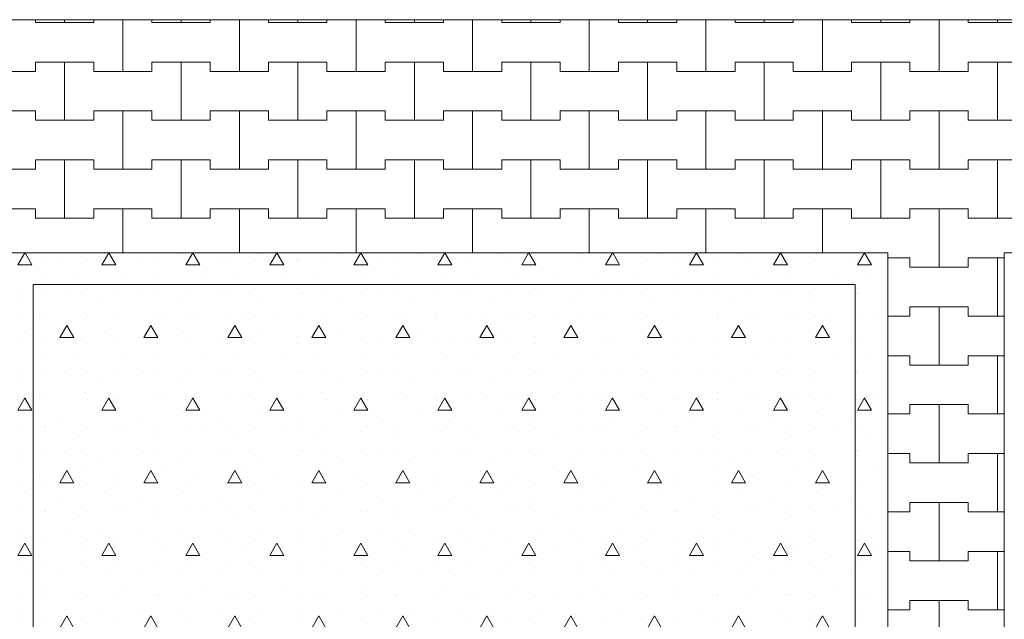
# Model space of a CAD drawing. Extents: x -60808 to -14787, y -14019 to 19835.
# Drawn here: x -57596 to -55485, y -11361 to -10074 of the extents above; entities that cross this region are included whole.
import ezdxf

# ---------------------------------------------------------------- set-up
doc = ezdxf.new("R2010")
doc.units = 0
doc.header["$MEASUREMENT"] = 0
for name, color, linetype, lineweight in [('2D - Ogólne_Nr_Pióra__1', 7, 'Continuous', 13), ('2D - Ogólne_Nr_Pióra__123', 255, 'Continuous', 5), ('2D - Ogólne_Nr_Pióra__141', 7, 'Continuous', 5)]:
    doc.layers.add(name, color=color, linetype=linetype, lineweight=lineweight)

# ---------------------------------------------------------------- blocks, each defined once
blk = doc.blocks.new('*X2')
at = {"layer": '2D - Ogólne_Nr_Pióra__141', "linetype": 'Continuous'}
for p, q in [((-57562.5, -10074.2), (-57562.5, -10080)), ((-57562.5, -10080), (-57562.5, -10074.2)), ((-57562.5, -10080), (-57500, -10080)), ((-57562.5, -10080), (-57437.5, -10080)), ((-57500, -10080), (-57500, -10074.2)), ((-57500, -10074.2), (-57500, -10080)), ((-57500, -10080), (-57437.5, -10080)), ((-57437.5, -10080), (-57437.5, -10074.2)), ((-57437.5, -10074.2), (-57437.5, -10080)), ((-57375, -10185), (-57375, -10074.2)), ((-57375, -10074.2), (-57375, -10185)), ((-57312.5, -10074.2), (-57312.5, -10080)), ((-57312.5, -10080), (-57312.5, -10074.2)), ((-57312.5, -10080), (-57250, -10080)), ((-57312.5, -10080), (-57187.5, -10080)), ((-57250, -10080), (-57250, -10074.2)), ((-57250, -10074.2), (-57250, -10080)), ((-57250, -10080), (-57187.5, -10080)), ((-57187.5, -10080), (-57187.5, -10074.2)), ((-57187.5, -10074.2), (-57187.5, -10080)), ((-57125, -10185), (-57125, -10074.2)), ((-57125, -10074.2), (-57125, -10185)), ((-57062.5, -10074.2), (-57062.5, -10080)), ((-57062.5, -10080), (-57062.5, -10074.2)), ((-57062.5, -10080), (-57000, -10080)), ((-57062.5, -10080), (-56937.5, -10080)), ((-57000, -10080), (-57000, -10074.2)), ((-57000, -10074.2), (-57000, -10080)), ((-57000, -10080), (-56937.5, -10080)), ((-56937.5, -10080), (-56937.5, -10074.2)), ((-56937.5, -10074.2), (-56937.5, -10080)), ((-56875, -10185), (-56875, -10074.2)), ((-56875, -10074.2), (-56875, -10185)), ((-56812.5, -10074.2), (-56812.5, -10080)), ((-56812.5, -10080), (-56812.5, -10074.2)), ((-56812.5, -10080), (-56750, -10080)), ((-56812.5, -10080), (-56687.5, -10080)), ((-56750, -10080), (-56750, -10074.2)), ((-56750, -10074.2), (-56750, -10080)), ((-56750, -10080), (-56687.5, -10080)), ((-56687.5, -10080), (-56687.5, -10074.2)), ((-56687.5, -10074.2), (-56687.5, -10080)), ((-56625, -10185), (-56625, -10074.2)), ((-56625, -10074.2), (-56625, -10185)), ((-56562.5, -10074.2), (-56562.5, -10080)), ((-56562.5, -10080), (-56562.5, -10074.2)), ((-56562.5, -10080), (-56500, -10080)), ((-56562.5, -10080), (-56437.5, -10080)), ((-56500, -10080), (-56500, -10074.2)), ((-56500, -10074.2), (-56500, -10080)), ((-56500, -10080), (-56437.5, -10080)), ((-56437.5, -10080), (-56437.5, -10074.2)), ((-56437.5, -10074.2), (-56437.5, -10080)), ((-56375, -10185), (-56375, -10074.2)), ((-56375, -10074.2), (-56375, -10185)), ((-56312.5, -10074.2), (-56312.5, -10080)), ((-56312.5, -10080), (-56312.5, -10074.2)), ((-56312.5, -10080), (-56250, -10080)), ((-56312.5, -10080), (-56187.5, -10080)), ((-56250, -10080), (-56250, -10074.2)), ((-56250, -10074.2), (-56250, -10080)), ((-56250, -10080), (-56187.5, -10080)), ((-56187.5, -10080), (-56187.5, -10074.2)), ((-56187.5, -10074.2), (-56187.5, -10080)), ((-56125, -10185), (-56125, -10074.2)), ((-56125, -10074.2), (-56125, -10185)), ((-56062.5, -10074.2), (-56062.5, -10080)), ((-56062.5, -10080), (-56062.5, -10074.2)), ((-56062.5, -10080), (-56000, -10080)), ((-56062.5, -10080), (-55937.5, -10080)), ((-56000, -10080), (-56000, -10074.2)), ((-56000, -10074.2), (-56000, -10080)), ((-56000, -10080), (-55937.5, -10080)), ((-55937.5, -10080), (-55937.5, -10074.2)), ((-55937.5, -10074.2), (-55937.5, -10080)), ((-55875, -10185), (-55875, -10074.2)), ((-55875, -10074.2), (-55875, -10185)), ((-55812.5, -10074.2), (-55812.5, -10080)), ((-55812.5, -10080), (-55812.5, -10074.2)), ((-55812.5, -10080), (-55750, -10080)), ((-55812.5, -10080), (-55687.5, -10080)), ((-55750, -10080), (-55750, -10074.2)), ((-55750, -10074.2), (-55750, -10080)), ((-55750, -10080), (-55687.5, -10080)), ((-55687.5, -10080), (-55687.5, -10074.2)), ((-55687.5, -10074.2), (-55687.5, -10080)), ((-55625, -10185), (-55625, -10074.2)), ((-55625, -10074.2), (-55625, -10185)), ((-55562.5, -10074.2), (-55562.5, -10080)), ((-55562.5, -10080), (-55562.5, -10074.2)), ((-55562.5, -10080), (-55500, -10080)), ((-55562.5, -10080), (-55437.5, -10080)), ((-55500, -10080), (-55500, -10074.2)), ((-55500, -10074.2), (-55500, -10080)), ((-55500, -10080), (-55437.5, -10080)), ((-57562.5, -10185), (-57562.5, -10165)), ((-57562.5, -10165), (-57562.5, -10185)), ((-57562.5, -10165), (-57500, -10165)), ((-57562.5, -10165), (-57437.5, -10165)), ((-57500, -10165), (-57437.5, -10165)), ((-57500, -10290), (-57500, -10165)), ((-57500, -10165), (-57500, -10290)), ((-57437.5, -10165), (-57437.5, -10185)), ((-57437.5, -10185), (-57437.5, -10165)), ((-57312.5, -10185), (-57312.5, -10165)), ((-57312.5, -10165), (-57312.5, -10185)), ((-57312.5, -10165), (-57250, -10165)), ((-57312.5, -10165), (-57187.5, -10165)), ((-57250, -10165), (-57187.5, -10165)), ((-57250, -10290), (-57250, -10165)), ((-57250, -10165), (-57250, -10290)), ((-57187.5, -10165), (-57187.5, -10185)), ((-57187.5, -10185), (-57187.5, -10165)), ((-57062.5, -10185), (-57062.5, -10165)), ((-57062.5, -10165), (-57062.5, -10185)), ((-57062.5, -10165), (-57000, -10165)), ((-57062.5, -10165), (-56937.5, -10165)), ((-57000, -10165), (-56937.5, -10165)), ((-57000, -10290), (-57000, -10165)), ((-57000, -10165), (-57000, -10290)), ((-56937.5, -10165), (-56937.5, -10185)), ((-56937.5, -10185), (-56937.5, -10165)), ((-56812.5, -10185), (-56812.5, -10165)), ((-56812.5, -10165), (-56812.5, -10185)), ((-56812.5, -10165), (-56750, -10165)), ((-56812.5, -10165), (-56687.5, -10165)), ((-56750, -10165), (-56687.5, -10165)), ((-56750, -10290), (-56750, -10165)), ((-56750, -10165), (-56750, -10290)), ((-56687.5, -10165), (-56687.5, -10185)), ((-56687.5, -10185), (-56687.5, -10165)), ((-56562.5, -10185), (-56562.5, -10165)), ((-56562.5, -10165), (-56562.5, -10185)), ((-56562.5, -10165), (-56500, -10165)), ((-56562.5, -10165), (-56437.5, -10165)), ((-56500, -10165), (-56437.5, -10165)), ((-56500, -10290), (-56500, -10165)), ((-56500, -10165), (-56500, -10290)), ((-56437.5, -10165), (-56437.5, -10185)), ((-56437.5, -10185), (-56437.5, -10165)), ((-56312.5, -10185), (-56312.5, -10165)), ((-56312.5, -10165), (-56312.5, -10185)), ((-56312.5, -10165), (-56250, -10165)), ((-56312.5, -10165), (-56187.5, -10165)), ((-56250, -10165), (-56187.5, -10165)), ((-56250, -10290), (-56250, -10165)), ((-56250, -10165), (-56250, -10290)), ((-56187.5, -10165), (-56187.5, -10185)), ((-56187.5, -10185), (-56187.5, -10165)), ((-56062.5, -10185), (-56062.5, -10165)), ((-56062.5, -10165), (-56062.5, -10185)), ((-56062.5, -10165), (-56000, -10165)), ((-56062.5, -10165), (-55937.5, -10165)), ((-56000, -10165), (-55937.5, -10165)), ((-56000, -10290), (-56000, -10165)), ((-56000, -10165), (-56000, -10290)), ((-55937.5, -10165), (-55937.5, -10185)), ((-55937.5, -10185), (-55937.5, -10165)), ((-55812.5, -10185), (-55812.5, -10165)), ((-55812.5, -10165), (-55812.5, -10185)), ((-55812.5, -10165), (-55750, -10165)), ((-55812.5, -10165), (-55687.5, -10165)), ((-55750, -10165), (-55687.5, -10165)), ((-55750, -10290), (-55750, -10165)), ((-55750, -10165), (-55750, -10290)), ((-55687.5, -10165), (-55687.5, -10185)), ((-55687.5, -10185), (-55687.5, -10165)), ((-55562.5, -10185), (-55562.5, -10165)), ((-55562.5, -10165), (-55562.5, -10185)), ((-55562.5, -10165), (-55500, -10165)), ((-55562.5, -10165), (-55437.5, -10165)), ((-55500, -10165), (-55437.5, -10165)), ((-55500, -10290), (-55500, -10165)), ((-55500, -10165), (-55500, -10290)), ((-57687.5, -10185), (-57562.5, -10185)), ((-57625, -10185), (-57562.5, -10185)), ((-57437.5, -10185), (-57375, -10185)), ((-57437.5, -10185), (-57312.5, -10185)), ((-57375, -10185), (-57312.5, -10185)), ((-57187.5, -10185), (-57125, -10185)), ((-57187.5, -10185), (-57062.5, -10185)), ((-57125, -10185), (-57062.5, -10185)), ((-56937.5, -10185), (-56875, -10185)), ((-56937.5, -10185), (-56812.5, -10185)), ((-56875, -10185), (-56812.5, -10185)), ((-56687.5, -10185), (-56625, -10185)), ((-56687.5, -10185), (-56562.5, -10185)), ((-56625, -10185), (-56562.5, -10185)), ((-56437.5, -10185), (-56375, -10185)), ((-56437.5, -10185), (-56312.5, -10185)), ((-56375, -10185), (-56312.5, -10185)), ((-56187.5, -10185), (-56125, -10185)), ((-56187.5, -10185), (-56062.5, -10185)), ((-56125, -10185), (-56062.5, -10185)), ((-55937.5, -10185), (-55875, -10185)), ((-55937.5, -10185), (-55812.5, -10185)), ((-55875, -10185), (-55812.5, -10185)), ((-55687.5, -10185), (-55625, -10185)), ((-55687.5, -10185), (-55562.5, -10185)), ((-55625, -10185), (-55562.5, -10185)), ((-57687.5, -10270), (-57562.5, -10270)), ((-57625, -10270), (-57562.5, -10270)), ((-57562.5, -10270), (-57562.5, -10290)), ((-57562.5, -10290), (-57562.5, -10270)), ((-57437.5, -10290), (-57437.5, -10270)), ((-57437.5, -10270), (-57437.5, -10290)), ((-57437.5, -10270), (-57375, -10270)), ((-57437.5, -10270), (-57312.5, -10270)), ((-57375, -10270), (-57312.5, -10270)), ((-57375, -10395), (-57375, -10270)), ((-57375, -10270), (-57375, -10395)), ((-57312.5, -10270), (-57312.5, -10290)), ((-57312.5, -10290), (-57312.5, -10270)), ((-57187.5, -10290), (-57187.5, -10270)), ((-57187.5, -10270), (-57187.5, -10290)), ((-57187.5, -10270), (-57125, -10270)), ((-57187.5, -10270), (-57062.5, -10270)), ((-57125, -10270), (-57062.5, -10270)), ((-57125, -10395), (-57125, -10270)), ((-57125, -10270), (-57125, -10395)), ((-57062.5, -10270), (-57062.5, -10290)), ((-57062.5, -10290), (-57062.5, -10270)), ((-56937.5, -10290), (-56937.5, -10270)), ((-56937.5, -10270), (-56937.5, -10290)), ((-56937.5, -10270), (-56875, -10270)), ((-56937.5, -10270), (-56812.5, -10270)), ((-56875, -10270), (-56812.5, -10270)), ((-56875, -10395), (-56875, -10270)), ((-56875, -10270), (-56875, -10395)), ((-56812.5, -10270), (-56812.5, -10290)), ((-56812.5, -10290), (-56812.5, -10270)), ((-56687.5, -10290), (-56687.5, -10270)), ((-56687.5, -10270), (-56687.5, -10290)), ((-56687.5, -10270), (-56625, -10270)), ((-56687.5, -10270), (-56562.5, -10270)), ((-56625, -10270), (-56562.5, -10270)), ((-56625, -10395), (-56625, -10270)), ((-56625, -10270), (-56625, -10395)), ((-56562.5, -10270), (-56562.5, -10290)), ((-56562.5, -10290), (-56562.5, -10270)), ((-56437.5, -10290), (-56437.5, -10270)), ((-56437.5, -10270), (-56437.5, -10290)), ((-56437.5, -10270), (-56375, -10270)), ((-56437.5, -10270), (-56312.5, -10270)), ((-56375, -10270), (-56312.5, -10270)), ((-56375, -10395), (-56375, -10270)), ((-56375, -10270), (-56375, -10395)), ((-56312.5, -10270), (-56312.5, -10290)), ((-56312.5, -10290), (-56312.5, -10270)), ((-56187.5, -10290), (-56187.5, -10270)), ((-56187.5, -10270), (-56187.5, -10290)), ((-56187.5, -10270), (-56125, -10270)), ((-56187.5, -10270), (-56062.5, -10270)), ((-56125, -10270), (-56062.5, -10270)), ((-56125, -10395), (-56125, -10270)), ((-56125, -10270), (-56125, -10395)), ((-56062.5, -10270), (-56062.5, -10290)), ((-56062.5, -10290), (-56062.5, -10270)), ((-55937.5, -10290), (-55937.5, -10270)), ((-55937.5, -10270), (-55937.5, -10290)), ((-55937.5, -10270), (-55875, -10270)), ((-55937.5, -10270), (-55812.5, -10270)), ((-55875, -10270), (-55812.5, -10270)), ((-55875, -10395), (-55875, -10270)), ((-55875, -10270), (-55875, -10395)), ((-55812.5, -10270), (-55812.5, -10290)), ((-55812.5, -10290), (-55812.5, -10270)), ((-55687.5, -10290), (-55687.5, -10270)), ((-55687.5, -10270), (-55687.5, -10290)), ((-55687.5, -10270), (-55625, -10270)), ((-55687.5, -10270), (-55562.5, -10270)), ((-55625, -10270), (-55562.5, -10270)), ((-55625, -10395), (-55625, -10270)), ((-55625, -10270), (-55625, -10395)), ((-55562.5, -10270), (-55562.5, -10290)), ((-55562.5, -10290), (-55562.5, -10270)), ((-57562.5, -10290), (-57500, -10290)), ((-57562.5, -10290), (-57437.5, -10290)), ((-57500, -10290), (-57437.5, -10290)), ((-57312.5, -10290), (-57250, -10290)), ((-57312.5, -10290), (-57187.5, -10290)), ((-57250, -10290), (-57187.5, -10290)), ((-57062.5, -10290), (-57000, -10290)), ((-57062.5, -10290), (-56937.5, -10290)), ((-57000, -10290), (-56937.5, -10290)), ((-56812.5, -10290), (-56750, -10290)), ((-56812.5, -10290), (-56687.5, -10290)), ((-56750, -10290), (-56687.5, -10290)), ((-56562.5, -10290), (-56500, -10290)), ((-56562.5, -10290), (-56437.5, -10290)), ((-56500, -10290), (-56437.5, -10290)), ((-56312.5, -10290), (-56250, -10290)), ((-56312.5, -10290), (-56187.5, -10290)), ((-56250, -10290), (-56187.5, -10290)), ((-56062.5, -10290), (-56000, -10290)), ((-56062.5, -10290), (-55937.5, -10290)), ((-56000, -10290), (-55937.5, -10290)), ((-55812.5, -10290), (-55750, -10290)), ((-55812.5, -10290), (-55687.5, -10290)), ((-55750, -10290), (-55687.5, -10290)), ((-55562.5, -10290), (-55500, -10290)), ((-55562.5, -10290), (-55437.5, -10290)), ((-55500, -10290), (-55437.5, -10290)), ((-57562.5, -10395), (-57562.5, -10375)), ((-57562.5, -10375), (-57562.5, -10395)), ((-57562.5, -10375), (-57500, -10375)), ((-57562.5, -10375), (-57437.5, -10375)), ((-57500, -10375), (-57437.5, -10375)), ((-57500, -10500), (-57500, -10375)), ((-57500, -10375), (-57500, -10500)), ((-57437.5, -10375), (-57437.5, -10395)), ((-57437.5, -10395), (-57437.5, -10375)), ((-57312.5, -10395), (-57312.5, -10375)), ((-57312.5, -10375), (-57312.5, -10395)), ((-57312.5, -10375), (-57250, -10375)), ((-57312.5, -10375), (-57187.5, -10375)), ((-57250, -10375), (-57187.5, -10375)), ((-57250, -10500), (-57250, -10375)), ((-57250, -10375), (-57250, -10500)), ((-57187.5, -10375), (-57187.5, -10395)), ((-57187.5, -10395), (-57187.5, -10375)), ((-57062.5, -10395), (-57062.5, -10375)), ((-57062.5, -10375), (-57062.5, -10395)), ((-57062.5, -10375), (-57000, -10375)), ((-57062.5, -10375), (-56937.5, -10375)), ((-57000, -10375), (-56937.5, -10375)), ((-57000, -10500), (-57000, -10375)), ((-57000, -10375), (-57000, -10500)), ((-56937.5, -10375), (-56937.5, -10395)), ((-56937.5, -10395), (-56937.5, -10375)), ((-56812.5, -10395), (-56812.5, -10375)), ((-56812.5, -10375), (-56812.5, -10395)), ((-56812.5, -10375), (-56750, -10375)), ((-56812.5, -10375), (-56687.5, -10375)), ((-56750, -10375), (-56687.5, -10375)), ((-56750, -10500), (-56750, -10375)), ((-56750, -10375), (-56750, -10500)), ((-56687.5, -10375), (-56687.5, -10395)), ((-56687.5, -10395), (-56687.5, -10375)), ((-56562.5, -10395), (-56562.5, -10375)), ((-56562.5, -10375), (-56562.5, -10395)), ((-56562.5, -10375), (-56500, -10375)), ((-56562.5, -10375), (-56437.5, -10375)), ((-56500, -10375), (-56437.5, -10375)), ((-56500, -10500), (-56500, -10375)), ((-56500, -10375), (-56500, -10500)), ((-56437.5, -10375), (-56437.5, -10395)), ((-56437.5, -10395), (-56437.5, -10375)), ((-56312.5, -10395), (-56312.5, -10375)), ((-56312.5, -10375), (-56312.5, -10395)), ((-56312.5, -10375), (-56250, -10375)), ((-56312.5, -10375), (-56187.5, -10375)), ((-56250, -10375), (-56187.5, -10375)), ((-56250, -10500), (-56250, -10375)), ((-56250, -10375), (-56250, -10500)), ((-56187.5, -10375), (-56187.5, -10395)), ((-56187.5, -10395), (-56187.5, -10375)), ((-56062.5, -10395), (-56062.5, -10375)), ((-56062.5, -10375), (-56062.5, -10395)), ((-56062.5, -10375), (-56000, -10375)), ((-56062.5, -10375), (-55937.5, -10375)), ((-56000, -10375), (-55937.5, -10375)), ((-56000, -10500), (-56000, -10375)), ((-56000, -10375), (-56000, -10500)), ((-55937.5, -10375), (-55937.5, -10395)), ((-55937.5, -10395), (-55937.5, -10375)), ((-55812.5, -10395), (-55812.5, -10375)), ((-55812.5, -10375), (-55812.5, -10395)), ((-55812.5, -10375), (-55750, -10375)), ((-55812.5, -10375), (-55687.5, -10375)), ((-55750, -10375), (-55687.5, -10375)), ((-55750, -10500), (-55750, -10375)), ((-55750, -10375), (-55750, -10500)), ((-55687.5, -10375), (-55687.5, -10395)), ((-55687.5, -10395), (-55687.5, -10375)), ((-55562.5, -10395), (-55562.5, -10375)), ((-55562.5, -10375), (-55562.5, -10395)), ((-55562.5, -10375), (-55500, -10375)), ((-55562.5, -10375), (-55437.5, -10375)), ((-55500, -10375), (-55437.5, -10375)), ((-55500, -10500), (-55500, -10375)), ((-55500, -10375), (-55500, -10500)), ((-57687.5, -10395), (-57562.5, -10395)), ((-57625, -10395), (-57562.5, -10395)), ((-57437.5, -10395), (-57375, -10395)), ((-57437.5, -10395), (-57312.5, -10395)), ((-57375, -10395), (-57312.5, -10395)), ((-57187.5, -10395), (-57125, -10395)), ((-57187.5, -10395), (-57062.5, -10395)), ((-57125, -10395), (-57062.5, -10395)), ((-56937.5, -10395), (-56875, -10395)), ((-56937.5, -10395), (-56812.5, -10395)), ((-56875, -10395), (-56812.5, -10395)), ((-56687.5, -10395), (-56625, -10395)), ((-56687.5, -10395), (-56562.5, -10395)), ((-56625, -10395), (-56562.5, -10395)), ((-56437.5, -10395), (-56375, -10395)), ((-56437.5, -10395), (-56312.5, -10395)), ((-56375, -10395), (-56312.5, -10395)), ((-56187.5, -10395), (-56125, -10395)), ((-56187.5, -10395), (-56062.5, -10395)), ((-56125, -10395), (-56062.5, -10395)), ((-55937.5, -10395), (-55875, -10395)), ((-55937.5, -10395), (-55812.5, -10395)), ((-55875, -10395), (-55812.5, -10395)), ((-55687.5, -10395), (-55625, -10395)), ((-55687.5, -10395), (-55562.5, -10395)), ((-55625, -10395), (-55562.5, -10395)), ((-57687.5, -10480), (-57562.5, -10480)), ((-57625, -10480), (-57562.5, -10480)), ((-57562.5, -10480), (-57562.5, -10500)), ((-57562.5, -10500), (-57562.5, -10480)), ((-57437.5, -10500), (-57437.5, -10480)), ((-57437.5, -10480), (-57437.5, -10500)), ((-57437.5, -10480), (-57375, -10480)), ((-57437.5, -10480), (-57312.5, -10480)), ((-57375, -10480), (-57312.5, -10480)), ((-57375, -10574.2), (-57375, -10480)), ((-57375, -10480), (-57375, -10574.2)), ((-57312.5, -10480), (-57312.5, -10500)), ((-57312.5, -10500), (-57312.5, -10480)), ((-57187.5, -10500), (-57187.5, -10480)), ((-57187.5, -10480), (-57187.5, -10500)), ((-57187.5, -10480), (-57125, -10480)), ((-57187.5, -10480), (-57062.5, -10480)), ((-57125, -10480), (-57062.5, -10480)), ((-57125, -10574.2), (-57125, -10480)), ((-57125, -10480), (-57125, -10574.2)), ((-57062.5, -10480), (-57062.5, -10500)), ((-57062.5, -10500), (-57062.5, -10480)), ((-56937.5, -10500), (-56937.5, -10480)), ((-56937.5, -10480), (-56937.5, -10500)), ((-56937.5, -10480), (-56875, -10480)), ((-56937.5, -10480), (-56812.5, -10480)), ((-56875, -10480), (-56812.5, -10480)), ((-56875, -10574.2), (-56875, -10480)), ((-56875, -10480), (-56875, -10574.2)), ((-56812.5, -10480), (-56812.5, -10500)), ((-56812.5, -10500), (-56812.5, -10480)), ((-56687.5, -10500), (-56687.5, -10480)), ((-56687.5, -10480), (-56687.5, -10500)), ((-56687.5, -10480), (-56625, -10480)), ((-56687.5, -10480), (-56562.5, -10480)), ((-56625, -10480), (-56562.5, -10480)), ((-56625, -10574.2), (-56625, -10480)), ((-56625, -10480), (-56625, -10574.2)), ((-56562.5, -10480), (-56562.5, -10500)), ((-56562.5, -10500), (-56562.5, -10480)), ((-56437.5, -10500), (-56437.5, -10480)), ((-56437.5, -10480), (-56437.5, -10500)), ((-56437.5, -10480), (-56375, -10480)), ((-56437.5, -10480), (-56312.5, -10480)), ((-56375, -10480), (-56312.5, -10480)), ((-56375, -10574.2), (-56375, -10480)), ((-56375, -10480), (-56375, -10574.2)), ((-56312.5, -10480), (-56312.5, -10500)), ((-56312.5, -10500), (-56312.5, -10480)), ((-56187.5, -10500), (-56187.5, -10480)), ((-56187.5, -10480), (-56187.5, -10500)), ((-56187.5, -10480), (-56125, -10480)), ((-56187.5, -10480), (-56062.5, -10480)), ((-56125, -10480), (-56062.5, -10480)), ((-56125, -10574.2), (-56125, -10480)), ((-56125, -10480), (-56125, -10574.2)), ((-56062.5, -10480), (-56062.5, -10500)), ((-56062.5, -10500), (-56062.5, -10480)), ((-55937.5, -10500), (-55937.5, -10480)), ((-55937.5, -10480), (-55937.5, -10500)), ((-55937.5, -10480), (-55875, -10480)), ((-55937.5, -10480), (-55812.5, -10480)), ((-55875, -10480), (-55812.5, -10480)), ((-55875, -10574.2), (-55875, -10480)), ((-55875, -10480), (-55875, -10574.2)), ((-55812.5, -10480), (-55812.5, -10500)), ((-55812.5, -10500), (-55812.5, -10480)), ((-55687.5, -10500), (-55687.5, -10480)), ((-55687.5, -10480), (-55687.5, -10500)), ((-55687.5, -10480), (-55625, -10480)), ((-55687.5, -10480), (-55562.5, -10480)), ((-55625, -10480), (-55562.5, -10480)), ((-55625, -10605), (-55625, -10480)), ((-55625, -10480), (-55625, -10605)), ((-55562.5, -10480), (-55562.5, -10500)), ((-55562.5, -10500), (-55562.5, -10480)), ((-57562.5, -10500), (-57500, -10500)), ((-57562.5, -10500), (-57437.5, -10500)), ((-57500, -10500), (-57437.5, -10500)), ((-57312.5, -10500), (-57250, -10500)), ((-57312.5, -10500), (-57187.5, -10500)), ((-57250, -10500), (-57187.5, -10500)), ((-57062.5, -10500), (-57000, -10500)), ((-57062.5, -10500), (-56937.5, -10500)), ((-57000, -10500), (-56937.5, -10500)), ((-56812.5, -10500), (-56750, -10500)), ((-56812.5, -10500), (-56687.5, -10500)), ((-56750, -10500), (-56687.5, -10500)), ((-56562.5, -10500), (-56500, -10500)), ((-56562.5, -10500), (-56437.5, -10500)), ((-56500, -10500), (-56437.5, -10500)), ((-56312.5, -10500), (-56250, -10500)), ((-56312.5, -10500), (-56187.5, -10500)), ((-56250, -10500), (-56187.5, -10500)), ((-56062.5, -10500), (-56000, -10500)), ((-56062.5, -10500), (-55937.5, -10500)), ((-56000, -10500), (-55937.5, -10500)), ((-55812.5, -10500), (-55750, -10500)), ((-55812.5, -10500), (-55687.5, -10500)), ((-55750, -10500), (-55687.5, -10500)), ((-55562.5, -10500), (-55500, -10500)), ((-55562.5, -10500), (-55437.5, -10500)), ((-55500, -10500), (-55437.5, -10500)), ((-55735.1, -10585), (-55687.5, -10585)), ((-55735.1, -10585), (-55687.5, -10585)), ((-55687.5, -10585), (-55687.5, -10605)), ((-55687.5, -10605), (-55687.5, -10585)), ((-55562.5, -10605), (-55562.5, -10585)), ((-55562.5, -10585), (-55562.5, -10605)), ((-55562.5, -10585), (-55500, -10585)), ((-55562.5, -10585), (-55485.1, -10585)), ((-55500, -10585), (-55485.1, -10585)), ((-55500, -10710), (-55500, -10585)), ((-55500, -10585), (-55500, -10710)), ((-55687.5, -10605), (-55625, -10605)), ((-55687.5, -10605), (-55562.5, -10605)), ((-55625, -10605), (-55562.5, -10605)), ((-55687.5, -10710), (-55687.5, -10690)), ((-55687.5, -10690), (-55687.5, -10710)), ((-55687.5, -10690), (-55625, -10690)), ((-55687.5, -10690), (-55562.5, -10690)), ((-55625, -10690), (-55562.5, -10690)), ((-55625, -10815), (-55625, -10690)), ((-55625, -10690), (-55625, -10815)), ((-55562.5, -10690), (-55562.5, -10710)), ((-55562.5, -10710), (-55562.5, -10690)), ((-55735.1, -10710), (-55687.5, -10710)), ((-55735.1, -10710), (-55687.5, -10710)), ((-55562.5, -10710), (-55500, -10710)), ((-55562.5, -10710), (-55485.1, -10710)), ((-55500, -10710), (-55485.1, -10710)), ((-55735.1, -10795), (-55687.5, -10795)), ((-55735.1, -10795), (-55687.5, -10795)), ((-55687.5, -10795), (-55687.5, -10815)), ((-55687.5, -10815), (-55687.5, -10795)), ((-55562.5, -10815), (-55562.5, -10795)), ((-55562.5, -10795), (-55562.5, -10815)), ((-55562.5, -10795), (-55500, -10795)), ((-55562.5, -10795), (-55485.1, -10795)), ((-55500, -10795), (-55485.1, -10795)), ((-55500, -10920), (-55500, -10795)), ((-55500, -10795), (-55500, -10920)), ((-55687.5, -10815), (-55625, -10815)), ((-55687.5, -10815), (-55562.5, -10815)), ((-55625, -10815), (-55562.5, -10815)), ((-55687.5, -10920), (-55687.5, -10900)), ((-55687.5, -10900), (-55687.5, -10920)), ((-55687.5, -10900), (-55625, -10900)), ((-55687.5, -10900), (-55562.5, -10900)), ((-55625, -10900), (-55562.5, -10900)), ((-55625, -11025), (-55625, -10900)), ((-55625, -10900), (-55625, -11025)), ((-55562.5, -10900), (-55562.5, -10920)), ((-55562.5, -10920), (-55562.5, -10900)), ((-55735.1, -10920), (-55687.5, -10920)), ((-55735.1, -10920), (-55687.5, -10920)), ((-55562.5, -10920), (-55500, -10920)), ((-55562.5, -10920), (-55485.1, -10920)), ((-55500, -10920), (-55485.1, -10920)), ((-55735.1, -11005), (-55687.5, -11005)), ((-55735.1, -11005), (-55687.5, -11005)), ((-55687.5, -11005), (-55687.5, -11025)), ((-55687.5, -11025), (-55687.5, -11005)), ((-55562.5, -11025), (-55562.5, -11005)), ((-55562.5, -11005), (-55562.5, -11025)), ((-55562.5, -11005), (-55500, -11005)), ((-55562.5, -11005), (-55485.1, -11005)), ((-55500, -11005), (-55485.1, -11005)), ((-55500, -11130), (-55500, -11005)), ((-55500, -11005), (-55500, -11130)), ((-55687.5, -11025), (-55625, -11025)), ((-55687.5, -11025), (-55562.5, -11025)), ((-55625, -11025), (-55562.5, -11025)), ((-55687.5, -11130), (-55687.5, -11110)), ((-55687.5, -11110), (-55687.5, -11130)), ((-55687.5, -11110), (-55625, -11110)), ((-55687.5, -11110), (-55562.5, -11110)), ((-55625, -11110), (-55562.5, -11110)), ((-55625, -11235), (-55625, -11110)), ((-55625, -11110), (-55625, -11235)), ((-55562.5, -11110), (-55562.5, -11130)), ((-55562.5, -11130), (-55562.5, -11110)), ((-55735.1, -11130), (-55687.5, -11130)), ((-55735.1, -11130), (-55687.5, -11130)), ((-55562.5, -11130), (-55500, -11130)), ((-55562.5, -11130), (-55485.1, -11130)), ((-55500, -11130), (-55485.1, -11130)), ((-55735.1, -11215), (-55687.5, -11215)), ((-55735.1, -11215), (-55687.5, -11215)), ((-55687.5, -11215), (-55687.5, -11235)), ((-55687.5, -11235), (-55687.5, -11215)), ((-55562.5, -11235), (-55562.5, -11215)), ((-55562.5, -11215), (-55562.5, -11235)), ((-55562.5, -11215), (-55500, -11215)), ((-55562.5, -11215), (-55485.1, -11215)), ((-55500, -11215), (-55485.1, -11215)), ((-55500, -11340), (-55500, -11215)), ((-55500, -11215), (-55500, -11340)), ((-55687.5, -11235), (-55625, -11235)), ((-55687.5, -11235), (-55562.5, -11235)), ((-55625, -11235), (-55562.5, -11235)), ((-55687.5, -11340), (-55687.5, -11320)), ((-55687.5, -11320), (-55687.5, -11340)), ((-55687.5, -11320), (-55625, -11320)), ((-55687.5, -11320), (-55562.5, -11320)), ((-55625, -11320), (-55562.5, -11320)), ((-55625, -11445), (-55625, -11320)), ((-55625, -11320), (-55625, -11445)), ((-55562.5, -11320), (-55562.5, -11340)), ((-55562.5, -11340), (-55562.5, -11320)), ((-55735.1, -11340), (-55687.5, -11340)), ((-55735.1, -11340), (-55687.5, -11340)), ((-55562.5, -11340), (-55500, -11340)), ((-55562.5, -11340), (-55485.1, -11340)), ((-55500, -11340), (-55485.1, -11340))]:
    blk.add_line(p, q, dxfattribs=at)
blk = doc.blocks.new('Wypełnienie_1')
at = {"layer": '2D - Ogólne_Nr_Pióra__123', "linetype": 'Continuous'}
for p, q in [((-48885.1, -10074.2), (-60335.1, -10074.2)), ((-57635.1, -10574.2), (-55735.1, -10574.2)), ((-55735.1, -10574.2), (-55735.1, -12474.2)), ((-55485.1, -12474.2), (-55485.1, -10574.2)), ((-55485.1, -10574.2), (-53585.1, -10574.2))]:
    blk.add_line(p, q, dxfattribs=at)
at = {"layer": '2D - Ogólne_Nr_Pióra__141', "linetype": 'Continuous'}
blk.add_blockref('*X2', (0, 0), dxfattribs=at)

msp = doc.modelspace()

# ---------------------------------------------------------------- hatches: boundary and pattern name
at = {"layer": '2D - Ogólne_Nr_Pióra__141', "linetype": 'Continuous'}
h = msp.add_hatch(dxfattribs=at)
h.set_pattern_fill('Beton_wylewany', color=256, style=0, pattern_type=2)
h.set_pattern_definition([(0, (0, 0), (0, 311.7692), [30, -150]), (0, (90, 155.9), (0, 311.7692), [30, -150]), (60, (0, 0), (-270, 155.8846), [30, -150]), (60, (180, 0), (-270, 155.8846), [30, -150]), (120, (30, 0), (270, 155.8846), [30, -150]), (120, (210, 0), (270, 155.8846), [30, -150]), (0, (0, 30), (0, 60), [0, -60, 0, -90]), (45, (30, 30), (-42.42641, 42.42641), [0, -45, 0, -75])])
h.paths.add_polyline_path([(-55735.1, -10574.2), (-57635.1, -10574.2), (-57635.1, -12474.2), (-55735.1, -12474.2)], flags=0)
h.paths.add_polyline_path([(-57047.1, -12081.2), (-57047.1, -11381.2), (-56327.1, -11381.2), (-56327.1, -12081.2), (-56500.1, -12081.2), (-56508.8, -12111.7), (-56545.8, -12111.7), (-56545.2, -12109.7), (-56829.6, -12109.7), (-56829.1, -12111.7), (-56865.6, -12111.7), (-56874.3, -12081.2)], flags=0)

# ---------------------------------------------------------------- linework, layer by layer
at = {"layer": '2D - Ogólne_Nr_Pióra__1', "linetype": 'Continuous'}
for p, q in [((-60335.1, -10074.2), (-48885.1, -10074.2)), ((-57635.1, -10574.2), (-55735.1, -10574.2)), ((-55735.1, -10574.2), (-55735.1, -12474.2)), ((-57567.3, -10642.2), (-57567.3, -12406.2)), ((-57567.3, -10642.2), (-55804.6, -10642.2)), ((-55804.6, -10642.2), (-55804.6, -12406.2))]:
    msp.add_line(p, q, dxfattribs=at)
at = {"layer": '2D - Ogólne_Nr_Pióra__123', "linetype": 'Continuous', "flags": 128}
msp.add_lwpolyline([(-55735.1, -10574.2), (-57635.1, -10574.2), (-57635.1, -12474.2), (-55735.1, -12474.2)], close=True, dxfattribs=at)

# ---------------------------------------------------------------- block references
at = {"layer": '2D - Ogólne_Nr_Pióra__141', "linetype": 'Continuous'}
msp.add_blockref('Wypełnienie_1', (0, 0), dxfattribs=at)

doc.saveas('drawing.dxf')
